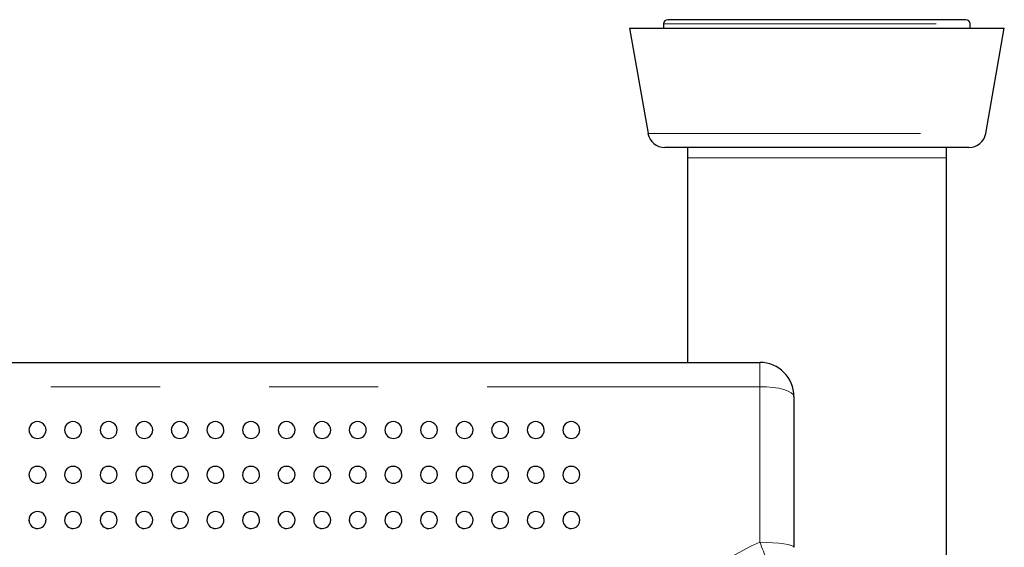
# Model space of a CAD drawing. Units: inches. Extents: x 0.4 to 8.5, y 0.1 to 10.6.
# Drawn here: x 5.2 to 6.1, y 3.5 to 4 of the extents above; entities that cross this region are included whole.
import ezdxf

# ---------------------------------------------------------------- set-up
doc = ezdxf.new("R2010")
doc.units = ezdxf.units.IN
doc.header["$MEASUREMENT"] = 0
doc.linetypes.add('PHANTOM', pattern=[0.5, 0.25, -0.05, 0.05, -0.05, 0.05, -0.05])

msp = doc.modelspace()

# ---------------------------------------------------------------- linework, layer by layer
at = {"color": 7, "linetype": 'Continuous', "lineweight": 25}
for p, q in [((6.08687, 4.02021), (5.81343, 4.02021)), ((5.77828, 4.0124), (5.79529, 3.91594)), ((5.77828, 4.0124), (6.12203, 4.0124)), ((5.80953, 4.01631), (5.80953, 4.0124)), ((6.09078, 4.0124), (6.09078, 4.01631)), ((6.10502, 3.91594), (6.12203, 4.0124)), ((6.08963, 3.90303), (5.81067, 3.90303)), ((5.8314, 3.90303), (5.8314, 3.89365)), ((6.0689, 3.89365), (6.0689, 3.90303)), ((5.8314, 3.89365), (5.8314, 3.70615)), ((6.0689, 3.43665), (6.0689, 3.89365)), ((3.50249, 3.70615), (5.89781, 3.70615)), ((5.92906, 3.6749), (5.92906, 3.53672))]:
    msp.add_line(p, q, dxfattribs=at)
at = {"color": 8, "linetype": 'PHANTOM', "lineweight": 18}
for p, q in [((5.80953, 4.01631), (6.09078, 4.01631)), ((5.79529, 3.91594), (6.10502, 3.91594)), ((5.8314, 3.89365), (5.95015, 3.89365)), ((5.95015, 3.89365), (6.0689, 3.89365)), ((5.89781, 3.70615), (5.89781, 3.68392)), ((5.89781, 3.68392), (3.50249, 3.68392)), ((5.89781, 3.54131), (5.89781, 3.68392))]:
    msp.add_line(p, q, dxfattribs=at)
at = {"color": 8, "linetype": 'PHANTOM', "lineweight": 18, "flags": 128}
for points in [[(5.89781, 3.68392), (5.9039, 3.68374), (5.90977, 3.68323), (5.91517, 3.6824), (5.9199, 3.68128), (5.92379, 3.67991), (5.92668, 3.67835), (5.92846, 3.67666), (5.92906, 3.6749)], [(5.89781, 3.246), (5.87462, 3.25713), (5.85364, 3.272), (5.8355, 3.29014), (5.82055, 3.31101), (5.80896, 3.33464), (5.80136, 3.35987), (5.79798, 3.38652), (5.79901, 3.41336), (5.80452, 3.43976), (5.81433, 3.46486), (5.82821, 3.48787), (5.84577, 3.50817), (5.86632, 3.52491), (5.88945, 3.53786), (5.89781, 3.54131)], [(5.89781, 3.54131), (5.9039, 3.54122), (5.90977, 3.54096), (5.91517, 3.54053), (5.9199, 3.53996), (5.92379, 3.53927), (5.92668, 3.53848), (5.92846, 3.53762), (5.92906, 3.53672)]]:
    msp.add_lwpolyline(points, dxfattribs=at)
at = {"color": 7, "linetype": 'Continuous', "lineweight": 25}
for centre, radius, start, end in [((5.81343, 4.01631), 0.00391, 90, 180), ((6.08687, 4.01631), 0.00391, 0, 90), ((5.81067, 3.91865), 0.01563, 190, 270), ((6.08963, 3.91865), 0.01562, 270, 350), ((5.89781, 3.6749), 0.03125, 0, 90), ((5.23543, 3.64413), 0.00781, 359.84618, 181.60362), ((5.26807, 3.64413), 0.00781, 359.84618, 181.60362), ((5.3007, 3.64413), 0.00781, 359.84618, 181.60362), ((5.33334, 3.64413), 0.00781, 359.84618, 181.60362), ((5.36597, 3.64413), 0.00781, 359.84618, 181.60362), ((5.39861, 3.64413), 0.00781, 359.84618, 181.60362), ((5.43125, 3.64413), 0.00781, 359.84618, 181.60362), ((5.46388, 3.64413), 0.00781, 359.84618, 181.60362), ((5.49652, 3.64413), 0.00781, 359.84618, 181.60362), ((5.52915, 3.64413), 0.00781, 359.84618, 181.60362), ((5.56179, 3.64413), 0.00781, 359.84618, 181.60362), ((5.59443, 3.64413), 0.00781, 359.84618, 181.60362), ((5.62706, 3.64413), 0.00781, 359.84618, 181.60362), ((5.6597, 3.64413), 0.00781, 359.84618, 181.60362), ((5.69233, 3.64413), 0.00781, 359.84618, 181.60362), ((5.72497, 3.64413), 0.00781, 359.84618, 181.60362), ((5.23527, 3.64417), 0.00762, 181.95749, 271.17124), ((5.23555, 3.64424), 0.00769, 269.0986, 358.99802), ((5.26791, 3.64417), 0.00762, 181.95807, 271.1712), ((5.26819, 3.64424), 0.00769, 269.09913, 358.99803), ((5.30055, 3.64417), 0.00762, 181.95749, 271.17124), ((5.30082, 3.64424), 0.00769, 269.0986, 358.99802), ((5.33318, 3.64417), 0.00762, 181.95807, 271.1712), ((5.33346, 3.64424), 0.00769, 269.09897, 358.99818), ((5.36582, 3.64417), 0.00762, 181.95819, 271.17108), ((5.36609, 3.64424), 0.00769, 269.09897, 358.99818), ((5.39845, 3.64417), 0.00762, 181.95819, 271.17108), ((5.39873, 3.64424), 0.00769, 269.09897, 358.99818), ((5.43109, 3.64417), 0.00762, 181.95819, 271.17108), ((5.43137, 3.64424), 0.00769, 269.0987, 358.99845), ((5.46373, 3.64417), 0.00762, 181.95819, 271.17108), ((5.464, 3.64424), 0.00769, 269.0987, 358.99845), ((5.49636, 3.64417), 0.00762, 181.95819, 271.17108), ((5.49664, 3.64424), 0.00769, 269.0987, 358.99845), ((5.529, 3.64417), 0.00762, 181.95819, 271.17108), ((5.52927, 3.64424), 0.00769, 269.0987, 358.99845), ((5.56163, 3.64417), 0.00762, 181.95819, 271.17108), ((5.56191, 3.64424), 0.00769, 269.09898, 358.99791), ((5.59427, 3.64417), 0.00762, 181.95819, 271.17108), ((5.59455, 3.64424), 0.00769, 269.09898, 358.99791), ((5.62691, 3.64417), 0.00762, 181.95819, 271.17108), ((5.62718, 3.64424), 0.00769, 269.09898, 358.99791), ((5.65954, 3.64417), 0.00762, 181.95799, 271.17115), ((5.65982, 3.64424), 0.00769, 269.09898, 358.99805), ((5.69218, 3.64417), 0.00762, 181.95799, 271.17115), ((5.69245, 3.64424), 0.00769, 269.09898, 358.99805), ((5.72481, 3.64417), 0.00762, 181.95799, 271.17115), ((5.72509, 3.64424), 0.00769, 269.09892, 358.9981), ((5.23543, 3.6031), 0.00781, 359.78293, 181.83993), ((5.2353, 3.60309), 0.00764, 181.81364, 270.95282), ((5.23552, 3.60317), 0.00772, 269.35429, 359.24646), ((5.26807, 3.6031), 0.00781, 359.78293, 181.83993), ((5.26794, 3.60309), 0.00764, 181.81423, 270.95278), ((5.26815, 3.60317), 0.00772, 269.35515, 359.2456), ((5.3007, 3.6031), 0.00781, 359.78293, 181.83993), ((5.30057, 3.60309), 0.00764, 181.81364, 270.95282), ((5.30079, 3.60317), 0.00772, 269.35429, 359.24646), ((5.33334, 3.6031), 0.00781, 359.78293, 181.83993), ((5.33321, 3.60309), 0.00764, 181.81423, 270.95278), ((5.33342, 3.60317), 0.00772, 269.35488, 359.24614), ((5.36597, 3.6031), 0.00781, 359.78293, 181.83993), ((5.36585, 3.60309), 0.00764, 181.81366, 270.95308), ((5.36606, 3.60317), 0.00772, 269.35488, 359.24614), ((5.39861, 3.6031), 0.00781, 359.78293, 181.83993), ((5.39848, 3.60309), 0.00764, 181.81366, 270.95308), ((5.3987, 3.60317), 0.00772, 269.35488, 359.24614), ((5.43125, 3.6031), 0.00781, 359.78293, 181.83993), ((5.43112, 3.60309), 0.00764, 181.81366, 270.95308), ((5.43133, 3.60317), 0.00772, 269.35488, 359.24614), ((5.46388, 3.6031), 0.00781, 359.78293, 181.83993), ((5.46375, 3.60309), 0.00764, 181.81366, 270.95308), ((5.46397, 3.60317), 0.00772, 269.3546, 359.24642), ((5.49652, 3.6031), 0.00781, 359.78293, 181.83993), ((5.49639, 3.60309), 0.00764, 181.81366, 270.95308), ((5.4966, 3.60317), 0.00772, 269.3546, 359.24642), ((5.52915, 3.6031), 0.00781, 359.78293, 181.83993), ((5.52903, 3.60309), 0.00764, 181.81378, 270.95296), ((5.52924, 3.60317), 0.00772, 269.3546, 359.24642), ((5.56179, 3.6031), 0.00781, 359.78293, 181.83993), ((5.56166, 3.60309), 0.00764, 181.81378, 270.95296), ((5.56188, 3.60317), 0.00772, 269.3546, 359.24642), ((5.59443, 3.6031), 0.00781, 359.78293, 181.83993), ((5.5943, 3.60309), 0.00764, 181.81378, 270.95296), ((5.59451, 3.60317), 0.00772, 269.3546, 359.24642), ((5.62706, 3.6031), 0.00781, 359.78293, 181.83993), ((5.62693, 3.60309), 0.00764, 181.81378, 270.95296), ((5.62715, 3.60317), 0.00772, 269.35445, 359.24657), ((5.6597, 3.6031), 0.00781, 359.78293, 181.83993), ((5.65957, 3.60309), 0.00764, 181.814, 270.95287), ((5.65978, 3.60317), 0.00772, 269.35486, 359.24603), ((5.69233, 3.6031), 0.00781, 359.78293, 181.83993), ((5.69221, 3.60309), 0.00764, 181.814, 270.95287), ((5.69242, 3.60317), 0.00772, 269.35486, 359.24603), ((5.72497, 3.6031), 0.00781, 359.78293, 181.83993), ((5.72484, 3.60309), 0.00764, 181.814, 270.95287), ((5.72506, 3.60317), 0.00772, 269.35486, 359.24603), ((5.23543, 3.5617), 0.00781, 359.668, 182.08938), ((5.26807, 3.5617), 0.00781, 359.668, 182.08938), ((5.3007, 3.5617), 0.00781, 359.668, 182.08938), ((5.33334, 3.5617), 0.00781, 359.668, 182.08938), ((5.36597, 3.5617), 0.00781, 359.668, 182.08938), ((5.39861, 3.5617), 0.00781, 359.668, 182.08938), ((5.43125, 3.5617), 0.00781, 359.668, 182.08938), ((5.46388, 3.5617), 0.00781, 359.668, 182.08938), ((5.49652, 3.5617), 0.00781, 359.668, 182.08938), ((5.52915, 3.5617), 0.00781, 359.668, 182.08938), ((5.56179, 3.5617), 0.00781, 359.668, 182.08938), ((5.59443, 3.5617), 0.00781, 359.668, 182.08938), ((5.62706, 3.5617), 0.00781, 359.668, 182.08938), ((5.6597, 3.5617), 0.00781, 359.668, 182.08938), ((5.69233, 3.5617), 0.00781, 359.668, 182.08938), ((5.72497, 3.5617), 0.00781, 359.668, 182.08938), ((5.23543, 3.5617), 0.00781, 182.08938, 270), ((5.23532, 3.56165), 0.00765, 181.73794, 270.78269), ((5.23549, 3.56174), 0.00774, 269.55001, 359.40935), ((5.26807, 3.5617), 0.00781, 182.08938, 270), ((5.26796, 3.56165), 0.00765, 181.73875, 270.78241), ((5.26813, 3.56174), 0.00774, 269.55001, 359.40989), ((5.3007, 3.5617), 0.00781, 182.08938, 270), ((5.3006, 3.56165), 0.00765, 181.73794, 270.78269), ((5.30076, 3.56174), 0.00774, 269.55001, 359.40935), ((5.33334, 3.5617), 0.00781, 182.08938, 270), ((5.33323, 3.56165), 0.00765, 181.73875, 270.78241), ((5.3334, 3.56174), 0.00774, 269.55055, 359.40908), ((5.36597, 3.5617), 0.00781, 182.08938, 270), ((5.36587, 3.56165), 0.00765, 181.73806, 270.78284), ((5.36603, 3.56174), 0.00774, 269.55055, 359.40908), ((5.39861, 3.5617), 0.00781, 182.08938, 270), ((5.3985, 3.56165), 0.00765, 181.73806, 270.78284), ((5.39867, 3.56174), 0.00774, 269.55055, 359.40908), ((5.43125, 3.5617), 0.00781, 182.08938, 270), ((5.43114, 3.56165), 0.00765, 181.73806, 270.78284), ((5.43131, 3.56174), 0.00774, 269.55055, 359.40908), ((5.46388, 3.5617), 0.00781, 182.08938, 270), ((5.46378, 3.56165), 0.00765, 181.73806, 270.78284), ((5.46394, 3.56174), 0.00774, 269.55055, 359.40908), ((5.49652, 3.5617), 0.00781, 182.08938, 270), ((5.49641, 3.56165), 0.00765, 181.73806, 270.78284), ((5.49658, 3.56174), 0.00774, 269.55055, 359.40908), ((5.52915, 3.5617), 0.00781, 182.08938, 270), ((5.52905, 3.56165), 0.00765, 181.73806, 270.78284), ((5.52921, 3.56174), 0.00774, 269.55055, 359.40908), ((5.56179, 3.5617), 0.00781, 182.08938, 270), ((5.56168, 3.56165), 0.00765, 181.73806, 270.78284), ((5.56185, 3.56174), 0.00774, 269.55055, 359.40908), ((5.59443, 3.5617), 0.00781, 182.08938, 270), ((5.59432, 3.56165), 0.00765, 181.73806, 270.78284), ((5.59449, 3.56174), 0.00774, 269.55055, 359.40908), ((5.62706, 3.5617), 0.00781, 182.08938, 270), ((5.62696, 3.56165), 0.00765, 181.73806, 270.78284), ((5.62712, 3.56174), 0.00774, 269.55028, 359.40935), ((5.6597, 3.5617), 0.00781, 182.08938, 270), ((5.65959, 3.56165), 0.00765, 181.73828, 270.78275), ((5.65976, 3.56174), 0.00774, 269.55028, 359.40935), ((5.69233, 3.5617), 0.00781, 182.08938, 270), ((5.69223, 3.56165), 0.00765, 181.73828, 270.78275), ((5.69239, 3.56174), 0.00774, 269.55028, 359.40935), ((5.72497, 3.5617), 0.00781, 182.08938, 270), ((5.72486, 3.56165), 0.00765, 181.73828, 270.78275), ((5.72503, 3.56174), 0.00774, 269.55028, 359.40935)]:
    msp.add_arc(centre, radius, start, end, dxfattribs=at)
at = {"color": 8, "linetype": 'PHANTOM', "lineweight": 18}
msp.add_arc((5.72918, 3.46928), 0.18336, 11.98899, 23.12786, dxfattribs=at)

doc.saveas('drawing.dxf')
